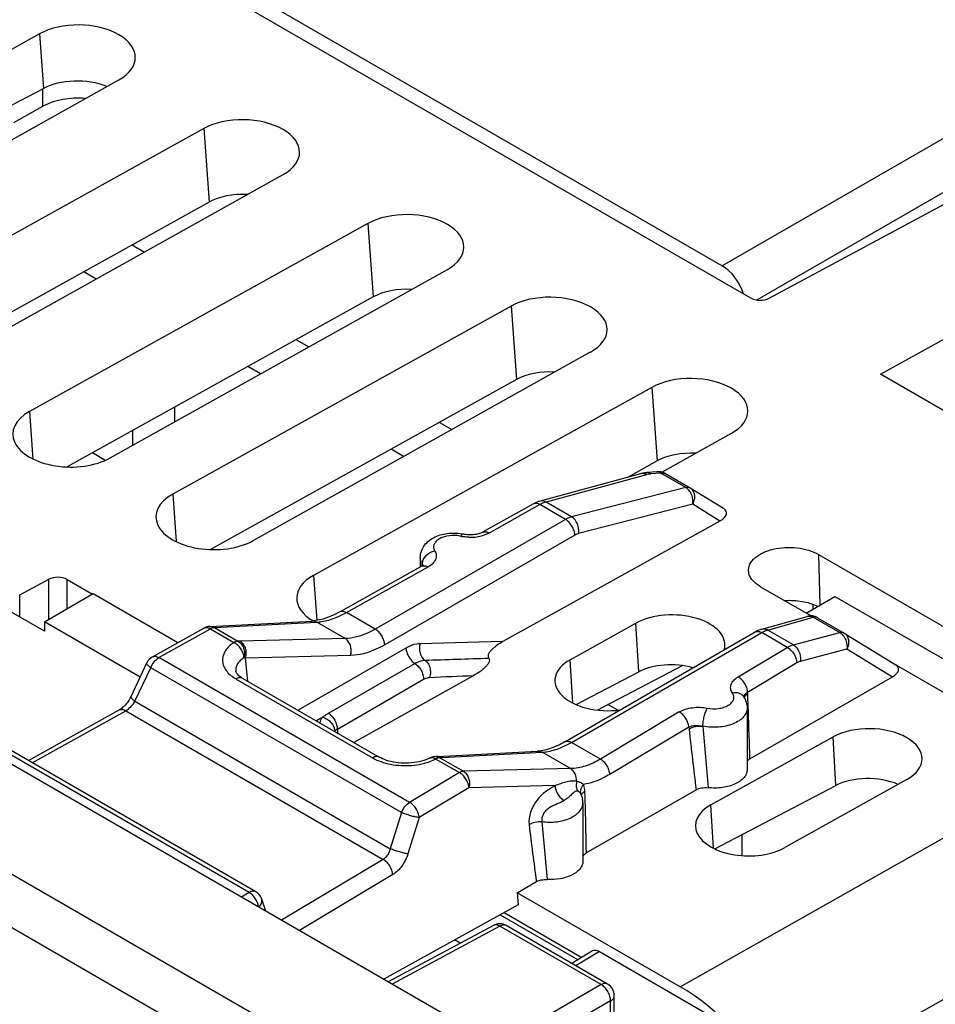
# Model space of a CAD drawing. Units: millimetres. Extents: x -38.3 to 39.8, y -38.1 to 41.4.
# Drawn here: x 2.7 to 16.5, y 6.6 to 21.4 of the extents above; entities that cross this region are included whole.
import ezdxf

# ---------------------------------------------------------------- set-up
doc = ezdxf.new("R2010")
doc.units = ezdxf.units.MM
doc.header["$LTSCALE"] = 16.335
doc.layers.get('0').update_dxf_attribs({"linetype": 'CONTINUOUS'})
for name, color, linetype in [('ASSI', 7, 'CONTINUOUS'), ('DRAFT', 7, 'CONTINUOUS'), ('IMPORT_IGES', 7, 'CONTINUOUS'), ('RACCORDO', 7, 'CONTINUOUS'), ('SUPERFICI', 7, 'CONTINUOUS')]:
    doc.layers.add(name, color=color, linetype=linetype)

msp = doc.modelspace()

# ---------------------------------------------------------------- linework, layer by layer
at = {"color": 7, "linetype": 'CONTINUOUS'}
for p, q in [((4.49, 22.545), (13.687, 17.234)), ((2.974, 21.214), (2.245, 20.808)), ((-0.911, 17.68), (4.172, 20.522)), ((2.335, 20.024), (3.034, 20.391)), ((2.588, 19.878), (3.027, 20.122)), ((5.449, 19.785), (0.35, 16.952)), ((1.564, 16.252), (6.647, 19.093)), ((13.968, 17.23), (17.089, 18.909)), ((7.924, 18.356), (2.825, 15.523)), ((4.039, 14.823), (9.122, 17.664)), ((15.648, 16.083), (18.545, 17.697)), ((10.081, 17.11), (4.982, 14.278)), ((10.277, 5.746), (-9.013, 16.884)), ((6.195, 13.577), (11.279, 16.419)), ((19.042, 14.123), (15.648, 16.083)), ((10.161, 16.003), (5.551, 13.441)), ((12.202, 15.886), (7.103, 13.053)), ((12.352, 14.608), (13.4, 15.194)), ((12.283, 14.778), (11.842, 14.533)), ((2.677, 12.758), (3.114, 12.993)), ((11.214, 8.87), (12.867, 9.822)), ((10.174, 8.271), (10.462, 8.437)), ((10.174, 8.271), (10.188, 8.089)), ((12.63, 6.854), (10.174, 8.271)), ((10.188, 8.089), (8.161, 6.968))]:
    msp.add_line(p, q, dxfattribs=at)
at = {"color": 250, "linetype": 'CONTINUOUS'}
for p, q in [((2.974, 21.214), (3.034, 20.391)), ((3.027, 20.122), (3.027, 20.391)), ((5.449, 19.785), (5.53, 18.677)), ((7.924, 18.356), (8.005, 17.248)), ((10.081, 17.11), (10.161, 16.003)), ((12.202, 15.886), (12.283, 14.778)), ((2.825, 15.523), (2.877, 14.806)), ((4.982, 14.278), (5.034, 13.561)), ((8.74, 13.195), (8.741, 13.222)), ((3.114, 12.389), (3.114, 12.993)), ((3.394, 12.551), (3.394, 12.988)), ((7.103, 13.053), (7.153, 12.371)), ((2.677, 12.426), (2.677, 12.758)), ((9.957, 12.054), (8.709, 12.023)), ((13.655, 11.002), (13.652, 11.088)), ((11.195, 9.713), (11.192, 9.798))]:
    msp.add_line(p, q, dxfattribs=at)
for centre, radius, start, end in [((-58.089, 8.361), 71.793, 2.17709, 2.31809), ((-48.579, 8.698), 62.277, 1.46332, 2.12062), ((71.631, 17.123), 59.215, 186.19161, 187.08256), ((95.289, 17.199), 82.568, 184.45909, 185.10442), ((-49.465, 7.882), 60.688, 1.57106, 1.72851), ((-40.667, 8.105), 51.887, 0.8448, 1.5915), ((58.795, 15.021), 48.78, 186.7407, 187.758), ((78.477, 15.105), 68.178, 184.84867, 185.58526)]:
    msp.add_arc(centre, radius, start, end, dxfattribs=at)
at = {"color": 7, "linetype": 'CONTINUOUS'}
for centre, major_axis, ratio, start_param, end_param in [((3.572, 20.867), (0.847, -0.013), 0.567225, 5.507741, 8.64628), ((3.571, 20.079), (0.762, -0.026), 0.552871, 1.006655, 2.371702), ((6.047, 19.438), (0.847, -0.013), 0.567225, 5.507741, 8.64628), ((8.522, 18.009), (0.847, -0.013), 0.567225, 5.507741, 8.64628), ((10.679, 16.764), (0.847, -0.013), 0.567225, 5.507741, 8.64628), ((13.829, 17.313), (0.2, -0.003), 0.567225, -2.347766, -0.794423), ((10.679, 15.703), (0.733, -0.011), 0.567225, 1.498674, 2.363094), ((12.8, 15.539), (0.847, -0.013), 0.567225, 5.507741, 8.64628), ((3.431, 15.172), (0.858, -0.013), 0.567225, 2.363094, 5.507741), ((12.8, 14.478), (0.733, -0.011), 0.567225, 1.498674, 2.363094), ((5.588, 13.927), (0.858, -0.013), 0.567225, 2.363094, 5.507741), ((3.253, 12.91), (0.2, -0.003), 0.567225, 0.793826, 2.347169), ((7.709, 12.702), (0.858, -0.013), 0.567225, 2.363094, 3.928045)]:
    msp.add_ellipse(centre, major_axis=major_axis, ratio=ratio, start_param=start_param, end_param=end_param, dxfattribs=at)
for points, knots in [([(3.668, 20.24), (3.553, 20.249), (3.381, 20.24), (3.167, 20.187), (3.07, 20.146), (3.027, 20.122)], [0, 0, 0, 0, 0.524519, 0.772421, 1, 1, 1, 1]), ([(13.637, 10.253), (13.639, 10.256), (13.651, 10.27), (13.666, 10.281), (13.678, 10.288)], [0, 0, 0, 0, 0.230267, 1, 1, 1, 1]), ([(13.637, 10.126), (13.637, 10.105), (13.628, 10.061), (13.591, 10.002), (13.532, 9.949), (13.426, 9.889), (13.261, 9.846), (13.12, 9.845), (13.048, 9.853)], [0, 0, 0, 0, 0.087855, 0.183377, 0.291718, 0.414438, 0.695606, 1, 1, 1, 1]), ([(12.867, 9.822), (12.893, 9.836), (12.953, 9.855), (13.016, 9.856), (13.048, 9.853)], [0, 0, 0, 0, 0.473546, 1, 1, 1, 1]), ([(11.162, 8.814), (11.163, 8.817), (11.167, 8.827), (11.174, 8.837), (11.18, 8.843)], [0, 0, 0, 0, 0.237954, 1, 1, 1, 1]), ([(11.18, 8.843), (11.182, 8.846), (11.193, 8.856), (11.205, 8.864), (11.214, 8.87)], [0, 0, 0, 0, 0.234443, 1, 1, 1, 1]), ([(11.162, 8.747), (11.162, 8.727), (11.154, 8.686), (11.121, 8.629), (11.069, 8.579), (10.973, 8.52), (10.821, 8.473), (10.691, 8.466), (10.623, 8.469)], [0, 0, 0, 0, 0.088955, 0.184826, 0.292589, 0.414064, 0.693022, 1, 1, 1, 1]), ([(10.462, 8.437), (10.484, 8.45), (10.538, 8.467), (10.594, 8.471), (10.623, 8.469)], [0, 0, 0, 0, 0.472543, 1, 1, 1, 1])]:
    msp.add_open_spline(points, degree=3, knots=knots, dxfattribs=at)
at = {"layer": 'ASSI', "color": 250, "linetype": 'CONTINUOUS'}
for p, q in [((23.139, 23.42), (13.262, 17.716)), ((23.493, 22.807), (13.786, 17.203)), ((9.911, 7.767), (8.288, 6.894)), ((11.438, 6.885), (9.911, 7.767)), ((11.438, 6.885), (9.871, 5.98)), ((11.579, 6.64), (10.154, 5.817)), ((11.579, 6.271), (11.579, 6.64))]:
    msp.add_line(p, q, dxfattribs=at)
at = {"layer": 'ASSI', "color": 7, "linetype": 'CONTINUOUS'}
for p, q in [((4.91, 22.539), (13.262, 17.716)), ((3.644, 20.241), (3.644, 20.227)), ((5.53, 18.677), (0.919, 16.116)), ((8.005, 17.248), (3.394, 14.687)), ((3.394, 12.988), (3.773, 12.77)), ((9.813, 7.778), (8.231, 6.927)), ((11.535, 6.893), (10.008, 7.775)), ((11.635, 6.351), (11.635, 6.72))]:
    msp.add_line(p, q, dxfattribs=at)
for centre, start, end in [((9.908, 7.602), 59.9984, 118.2825), ((11.435, 6.72), 359.9838, 59.9984)]:
    msp.add_arc(centre, 0.2, start, end, dxfattribs=at)
at = {"layer": 'ASSI', "color": 250, "linetype": 'CONTINUOUS'}
for centre, radius, start, end in [((9.845, 7.719), 0.0671, 114.2257, 118.2773), ((9.975, 7.717), 0.0672, 59.9965, 64.8243)]:
    msp.add_arc(centre, radius, start, end, dxfattribs=at)
at = {"layer": 'ASSI', "color": 7, "linetype": 'CONTINUOUS'}
for centre, major_axis, ratio, start_param, end_param in [((6.047, 18.377), (0.733, -0.011), 0.567225, 1.498321, 2.363094), ((13.262, 17.308), (-0.25, 0.433), 0.577508, -1.920977, -0.785599), ((8.522, 16.948), (0.733, -0.011), 0.567225, 1.498321, 2.363094)]:
    msp.add_ellipse(centre, major_axis=major_axis, ratio=ratio, start_param=start_param, end_param=end_param, dxfattribs=at)
at = {"layer": 'ASSI', "color": 250, "linetype": 'CONTINUOUS'}
for points, knots in [([(9.911, 7.767), (9.896, 7.776), (9.865, 7.789), (9.831, 7.786), (9.818, 7.78)], [0, 0, 0, 0, 0.547975, 1, 1, 1, 1]), ([(10.003, 7.778), (9.99, 7.784), (9.956, 7.787), (9.926, 7.775), (9.911, 7.767)], [0, 0, 0, 0, 0.452327, 1, 1, 1, 1]), ([(11.535, 6.893), (11.529, 6.897), (11.514, 6.903), (11.48, 6.904), (11.454, 6.894), (11.438, 6.885)], [0, 0, 0, 0, 0.219361, 0.453611, 1, 1, 1, 1]), ([(11.579, 6.64), (11.58, 6.663), (11.571, 6.712), (11.541, 6.781), (11.497, 6.842), (11.458, 6.874), (11.438, 6.885)], [0, 0, 0, 0, 0.237762, 0.500006, 0.762252, 1, 1, 1, 1]), ([(11.579, 6.64), (11.595, 6.65), (11.617, 6.667), (11.633, 6.697), (11.635, 6.713), (11.635, 6.72)], [0, 0, 0, 0, 0.546367, 0.780635, 1, 1, 1, 1])]:
    msp.add_open_spline(points, degree=3, knots=knots, dxfattribs=at)
at = {"layer": 'DRAFT', "color": 7, "linetype": 'CONTINUOUS'}
for p, q in [((10.971, 11.782), (11.962, 12.333)), ((11.06, 11.106), (12.005, 11.601)), ((13.091, 9.595), (14.932, 10.618)), ((16.043, 9.977), (14.207, 8.951)), ((13.151, 8.931), (14.975, 9.886))]:
    msp.add_line(p, q, dxfattribs=at)
at = {"layer": 'DRAFT', "color": 250, "linetype": 'CONTINUOUS'}
for p, q in [((12.005, 11.601), (11.962, 12.333)), ((11.009, 11.129), (10.971, 11.782)), ((14.975, 9.886), (14.932, 10.618)), ((13.129, 8.941), (13.091, 9.595))]:
    msp.add_line(p, q, dxfattribs=at)
at = {"layer": 'DRAFT', "color": 7, "linetype": 'CONTINUOUS'}
for centre, major_axis, ratio, start_param, end_param in [((12.517, 12.012), (0.785, -0.012), 0.567225, 6.127492, 8.646587), ((11.527, 11.46), (0.787, -0.012), 0.567225, 2.363401, 4.973632), ((12.516, 11.304), (0.725, -0.026), 0.551677, 1.157108, 2.373132), ((15.487, 10.297), (0.785, -0.012), 0.567225, 5.507435, 8.646587), ((15.486, 9.589), (0.725, -0.026), 0.551677, 0.964774, 2.373132), ((13.648, 9.272), (0.789, -0.012), 0.567225, 2.363401, 5.507435)]:
    msp.add_ellipse(centre, major_axis=major_axis, ratio=ratio, start_param=start_param, end_param=end_param, dxfattribs=at)
at = {"layer": 'IMPORT_IGES', "color": 7, "linetype": 'CONTINUOUS'}
for p, q in [((4.37, 18.033), (4.557, 17.925)), ((3.83, 17.518), (3.641, 17.627)), ((6.845, 16.604), (7.032, 16.496)), ((6.305, 16.089), (6.116, 16.198)), ((5.014, 15.368), (5.014, 15.587)), ((9.002, 15.358), (9.189, 15.25)), ((4.378, 15.233), (4.378, 15.012)), ((3.965, 14.786), (3.773, 14.897)), ((8.461, 14.844), (8.272, 14.953)), ((3.049, 12.351), (3.786, 12.777)), ((3.786, 12.777), (5.062, 12.04)), ((14.524, 12.485), (14.958, 12.736)), ((14.958, 12.736), (17.503, 11.266)), ((3.049, 12.351), (3.049, 12.211)), ((4.491, 11.518), (3.049, 12.351)), ((11.688, 11.022), (11.539, 11.108)), ((13.563, 8.829), (13.563, 9.147)), ((9.314, 7.509), (9.228, 7.558))]:
    msp.add_line(p, q, dxfattribs=at)
at = {"layer": 'RACCORDO', "color": 7, "linetype": 'CONTINUOUS'}
for p, q in [((3.049, 12.211), (-9.91, 19.694)), ((12.778, 14.369), (12.399, 14.588)), ((13.283, 14.058), (12.778, 14.369)), ((13.226, 13.872), (9.957, 12.054)), ((14.712, 13.367), (17.914, 11.518)), ((13.839, 12.881), (14.599, 12.442)), ((14.699, 12.414), (15.098, 12.184)), ((4.677, 11.825), (5.453, 12.258)), ((15.098, 12.184), (15.876, 11.705)), ((5.933, 11.61), (5.933, 11.61)), ((11.376, 11.023), (12.664, 11.692)), ((15.876, 11.705), (17.043, 11.031)), ((6.038, 11.501), (8.094, 10.314)), ((9.517, 11.544), (7.709, 10.536)), ((13.678, 10.288), (15.825, 11.524)), ((8.094, 10.314), (8.094, 10.314)), ((9.915, 7.938), (11.089, 7.261)), ((11.309, 7.393), (10.996, 7.205)), ((11.41, 7.383), (13.146, 6.381))]:
    msp.add_line(p, q, dxfattribs=at)
at = {"layer": 'RACCORDO', "color": 250, "linetype": 'CONTINUOUS'}
for p, q in [((8.842, 4.917), (-10.375, 16.013)), ((8.497, 4.31), (-10.716, 15.404)), ((12.334, 14.595), (12.181, 14.581)), ((12.713, 14.376), (12.334, 14.595)), ((12.713, 14.376), (10.993, 13.935)), ((12.818, 14.124), (11.097, 13.683)), ((13.226, 13.872), (12.818, 14.124)), ((14.712, 13.367), (14.734, 12.607)), ((14.632, 12.548), (14.632, 12.611)), ((5.611, 12.266), (7.152, 12.348)), ((13.947, 12.229), (14.634, 12.421)), ((14.634, 12.421), (15.033, 12.19)), ((4.774, 11.813), (5.551, 12.246)), ((5.551, 12.246), (5.905, 12.042)), ((5.611, 12.266), (5.965, 12.061)), ((12.63, 6.854), (22.247, 12.292)), ((14.333, 12.006), (15.033, 12.19)), ((14.439, 11.762), (15.14, 11.946)), ((15.14, 11.946), (15.825, 11.524)), ((8.552, 9.632), (4.774, 11.813)), ((7.33, 10.976), (8.63, 11.727)), ((4.413, 11.155), (4.652, 11.661)), ((8.43, 9.48), (4.652, 11.661)), ((5.938, 11.491), (7.994, 10.304)), ((7.463, 10.736), (8.763, 11.487)), ((7.242, 10.915), (7.147, 10.86)), ((7.463, 10.736), (7.463, 10.678)), ((14.13, 5.27), (23.747, 10.709)), ((8.947, 10.285), (9.302, 10.08)), ((9.007, 10.304), (9.362, 10.1)), ((10.977, 10.14), (9.362, 10.1)), ((9.302, 10.08), (8.552, 9.632)), ((9.445, 9.851), (8.696, 9.403)), ((10.741, 9.884), (9.445, 9.851)), ((8.43, 9.48), (8.26, 8.934)), ((8.696, 9.403), (8.526, 8.857)), ((9.975, 7.971), (11.146, 7.295)), ((11.41, 7.383), (11.056, 7.17))]:
    msp.add_line(p, q, dxfattribs=at)
at = {"layer": 'RACCORDO', "color": 7, "linetype": 'CONTINUOUS'}
for points in [[(6.038, 11.501), (6.03, 11.505), (6.012, 11.517), (5.995, 11.529), (5.98, 11.541), (5.967, 11.553), (5.957, 11.565), (5.948, 11.575), (5.942, 11.585), (5.938, 11.593), (5.935, 11.6), (5.934, 11.606), (5.933, 11.61)], [(8.857, 10.3), (8.829, 10.287), (8.798, 10.275), (8.766, 10.263), (8.731, 10.253), (8.695, 10.244), (8.658, 10.237), (8.62, 10.231), (8.581, 10.227), (8.541, 10.224), (8.502, 10.222), (8.462, 10.223), (8.423, 10.224), (8.384, 10.228), (8.345, 10.232), (8.308, 10.239), (8.272, 10.246), (8.237, 10.255), (8.204, 10.265), (8.173, 10.276), (8.143, 10.289), (8.116, 10.301), (8.094, 10.314)]]:
    msp.add_lwpolyline(points, dxfattribs=at)
for centre, start, end in [((12.297, 14.416), 59.9932, 95.2901), ((12.677, 14.197), 58.3591, 59.9985), ((14.597, 12.242), 59.9812, 105.6442), ((5.551, 12.083), 93.0708, 119.1421), ((14.996, 12.012), 58.3875, 59.9985), ((4.774, 11.65), 119.137, 154.7585), ((8.947, 10.122), 90.819, 116.7549)]:
    msp.add_arc(centre, 0.2, start, end, dxfattribs=at)
at = {"layer": 'RACCORDO', "color": 250, "linetype": 'CONTINUOUS'}
for centre, radius, start, end in [((12.632, 14.238), 0.16, 53.468, 59.4512), ((5.462, 12.099), 0.172, 59.0613, 64.2408), ((5.642, 12.089), 0.182, 117.5467, 120.0158), ((6.019, 11.225), 0.837, 91.3725, 93.7026), ((5.878, 10.818), 1.009, 78.4359, 79.8718), ((6.249, 12.031), 0.623, 236.2043, 240.0285), ((7.523, 10.622), 0.129, 134.7056, 140.887), ((7.543, 10.596), 0.161, 119.9715, 124.2467), ((8.603, 10.969), 0.765, 293.3592, 296.7211), ((8.856, 10.147), 0.166, 56.4519, 61.7453), ((9.038, 10.128), 0.181, 117.5453, 120.0155), ((8.941, 10.193), 0.13, 59.0402, 65.9017), ((8.994, 11.225), 0.921, 270.8154, 271.5447), ((8.996, 11.158), 0.853, 271.539, 272.6973), ((8.998, 11.104), 0.799, 272.7054, 273.1112)]:
    msp.add_arc(centre, radius, start, end, dxfattribs=at)
at = {"layer": 'RACCORDO', "color": 7, "linetype": 'CONTINUOUS'}
for centre, major_axis, ratio, start_param, end_param in [((13.078, 13.95), (0.248, 0.057), 0.496713, -1.04516, 0.489273), ((15.669, 11.598), (0.249, 0.056), 0.491523, -1.008504, 0.489139), ((11.41, 7.22), (-0.1, 0.173), 0.578418, -0.787234, 0.009558), ((12.629, 4.404), (-1.5, 2.598), 0.577405, 4.71253, 5.497802)]:
    msp.add_ellipse(centre, major_axis=major_axis, ratio=ratio, start_param=start_param, end_param=end_param, dxfattribs=at)
at = {"layer": 'RACCORDO', "color": 250, "linetype": 'CONTINUOUS'}
for points, knots in [([(12.334, 14.595), (12.325, 14.602), (12.308, 14.613), (12.288, 14.616), (12.279, 14.615)], [0, 0, 0, 0, 0.53077, 1, 1, 1, 1]), ([(12.334, 14.595), (12.345, 14.598), (12.367, 14.601), (12.388, 14.594), (12.397, 14.589)], [0, 0, 0, 0, 0.527887, 1, 1, 1, 1]), ([(12.713, 14.376), (12.724, 14.379), (12.746, 14.382), (12.768, 14.375), (12.777, 14.37)], [0, 0, 0, 0, 0.527884, 1, 1, 1, 1]), ([(12.795, 14.279), (12.791, 14.288), (12.774, 14.321), (12.749, 14.35), (12.727, 14.367)], [0, 0, 0, 0, 0.264988, 1, 1, 1, 1]), ([(12.844, 14.275), (12.84, 14.294), (12.825, 14.33), (12.797, 14.357), (12.782, 14.367)], [0, 0, 0, 0, 0.514614, 1, 1, 1, 1]), ([(12.818, 14.124), (12.82, 14.137), (12.824, 14.189), (12.812, 14.243), (12.795, 14.279)], [0, 0, 0, 0, 0.242842, 1, 1, 1, 1]), ([(12.818, 14.124), (12.831, 14.147), (12.849, 14.197), (12.849, 14.25), (12.844, 14.275)], [0, 0, 0, 0, 0.516233, 1, 1, 1, 1]), ([(14.543, 12.435), (14.557, 12.439), (14.59, 12.44), (14.62, 12.429), (14.634, 12.421)], [0, 0, 0, 0, 0.480637, 1, 1, 1, 1]), ([(14.697, 12.415), (14.688, 12.42), (14.667, 12.427), (14.645, 12.424), (14.634, 12.421)], [0, 0, 0, 0, 0.472109, 1, 1, 1, 1]), ([(5.453, 12.258), (5.465, 12.264), (5.495, 12.27), (5.523, 12.261), (5.537, 12.254)], [0, 0, 0, 0, 0.456498, 1, 1, 1, 1]), ([(5.54, 12.283), (5.546, 12.283), (5.571, 12.283), (5.595, 12.275), (5.611, 12.266)], [0, 0, 0, 0, 0.246263, 1, 1, 1, 1]), ([(5.611, 12.266), (5.606, 12.265), (5.588, 12.263), (5.57, 12.257), (5.558, 12.25)], [0, 0, 0, 0, 0.230341, 1, 1, 1, 1]), ([(15.096, 12.185), (15.087, 12.19), (15.066, 12.196), (15.044, 12.193), (15.033, 12.19)], [0, 0, 0, 0, 0.472116, 1, 1, 1, 1]), ([(15.033, 12.19), (15.038, 12.188), (15.057, 12.175), (15.073, 12.159), (15.084, 12.145)], [0, 0, 0, 0, 0.237734, 1, 1, 1, 1]), ([(15.101, 12.182), (15.118, 12.172), (15.147, 12.142), (15.168, 12.081), (15.166, 12.012), (15.151, 11.967), (15.14, 11.946)], [0, 0, 0, 0, 0.223306, 0.462346, 0.723036, 1, 1, 1, 1]), ([(5.905, 12.042), (5.879, 12.024), (5.832, 11.988), (5.776, 11.923), (5.741, 11.852), (5.729, 11.778), (5.74, 11.703), (5.775, 11.632), (5.83, 11.567), (5.877, 11.53), (5.902, 11.513)], [0, 0, 0, 0, 0.143013, 0.272163, 0.38977, 0.500685, 0.61147, 0.728745, 0.857399, 1, 1, 1, 1]), ([(5.965, 12.061), (5.96, 12.061), (5.939, 12.058), (5.919, 12.05), (5.905, 12.042)], [0, 0, 0, 0, 0.228056, 1, 1, 1, 1]), ([(6.056, 11.812), (6.055, 11.834), (6.044, 11.881), (6.011, 11.946), (5.965, 12.003), (5.926, 12.031), (5.905, 12.042)], [0, 0, 0, 0, 0.238333, 0.499056, 0.760292, 1, 1, 1, 1]), ([(5.965, 12.061), (5.984, 12.05), (6.019, 12.02), (6.052, 11.957), (6.067, 11.885), (6.062, 11.835), (6.056, 11.812)], [0, 0, 0, 0, 0.229367, 0.4784, 0.739521, 1, 1, 1, 1]), ([(8.709, 12.023), (8.702, 12.001), (8.696, 11.952), (8.708, 11.862), (8.746, 11.799), (8.781, 11.774)], [0, 0, 0, 0, 0.262877, 0.52691, 1, 1, 1, 1]), ([(15.084, 12.145), (15.087, 12.142), (15.098, 12.126), (15.108, 12.11), (15.114, 12.097)], [0, 0, 0, 0, 0.244312, 1, 1, 1, 1]), ([(15.114, 12.097), (15.12, 12.085), (15.139, 12.037), (15.145, 11.984), (15.14, 11.946)], [0, 0, 0, 0, 0.253556, 1, 1, 1, 1]), ([(8.497, 11.958), (8.498, 11.936), (8.507, 11.89), (8.536, 11.826), (8.577, 11.769), (8.612, 11.738), (8.63, 11.727)], [0, 0, 0, 0, 0.23864, 0.499562, 0.760719, 1, 1, 1, 1]), ([(4.652, 11.661), (4.642, 11.668), (4.625, 11.681), (4.605, 11.702), (4.593, 11.719), (4.591, 11.731), (4.593, 11.735)], [0, 0, 0, 0, 0.367286, 0.657659, 0.863212, 1, 1, 1, 1]), ([(4.652, 11.661), (4.664, 11.693), (4.698, 11.751), (4.747, 11.798), (4.774, 11.813)], [0, 0, 0, 0, 0.522765, 1, 1, 1, 1]), ([(4.677, 11.825), (4.683, 11.828), (4.698, 11.834), (4.733, 11.834), (4.758, 11.823), (4.774, 11.813)], [0, 0, 0, 0, 0.217567, 0.450964, 1, 1, 1, 1]), ([(6.056, 11.812), (6.036, 11.799), (6, 11.772), (5.958, 11.722), (5.934, 11.667), (5.931, 11.628), (5.933, 11.61)], [0, 0, 0, 0, 0.28635, 0.542876, 0.776432, 1, 1, 1, 1]), ([(8.63, 11.727), (8.643, 11.734), (8.69, 11.758), (8.742, 11.773), (8.781, 11.774)], [0, 0, 0, 0, 0.272958, 1, 1, 1, 1]), ([(8.63, 11.727), (8.649, 11.714), (8.685, 11.682), (8.727, 11.622), (8.755, 11.556), (8.763, 11.509), (8.763, 11.487)], [0, 0, 0, 0, 0.24083, 0.503646, 0.76449, 1, 1, 1, 1]), ([(8.781, 11.774), (8.799, 11.762), (8.831, 11.728), (8.86, 11.662), (8.869, 11.589), (8.861, 11.539), (8.853, 11.516)], [0, 0, 0, 0, 0.229155, 0.47949, 0.741271, 1, 1, 1, 1]), ([(6.038, 11.501), (6.024, 11.509), (5.987, 11.514), (5.954, 11.5), (5.938, 11.491)], [0, 0, 0, 0, 0.449233, 1, 1, 1, 1]), ([(8.763, 11.487), (8.771, 11.491), (8.799, 11.506), (8.83, 11.515), (8.853, 11.516)], [0, 0, 0, 0, 0.274296, 1, 1, 1, 1]), ([(7.204, 10.827), (7.205, 10.842), (7.214, 10.874), (7.231, 10.902), (7.242, 10.915)], [0, 0, 0, 0, 0.480028, 1, 1, 1, 1]), ([(7.242, 10.915), (7.248, 10.92), (7.276, 10.943), (7.306, 10.962), (7.33, 10.976)], [0, 0, 0, 0, 0.240957, 1, 1, 1, 1]), ([(7.242, 10.915), (7.266, 10.908), (7.314, 10.886), (7.388, 10.822), (7.423, 10.749), (7.423, 10.703)], [0, 0, 0, 0, 0.258321, 0.523369, 1, 1, 1, 1]), ([(7.33, 10.976), (7.349, 10.963), (7.384, 10.931), (7.426, 10.871), (7.454, 10.805), (7.463, 10.758), (7.463, 10.736)], [0, 0, 0, 0, 0.24083, 0.503646, 0.76449, 1, 1, 1, 1]), ([(7.432, 10.713), (7.434, 10.714), (7.44, 10.72), (7.447, 10.726), (7.452, 10.729)], [0, 0, 0, 0, 0.241571, 1, 1, 1, 1]), ([(8.094, 10.314), (8.08, 10.322), (8.043, 10.327), (8.01, 10.313), (7.994, 10.304)], [0, 0, 0, 0, 0.449206, 1, 1, 1, 1]), ([(7.994, 10.304), (8.005, 10.297), (8.056, 10.27), (8.111, 10.248), (8.152, 10.235)], [0, 0, 0, 0, 0.238491, 1, 1, 1, 1]), ([(8.775, 10.221), (8.786, 10.224), (8.831, 10.237), (8.875, 10.252), (8.907, 10.266)], [0, 0, 0, 0, 0.257108, 1, 1, 1, 1]), ([(8.857, 10.3), (8.868, 10.306), (8.896, 10.31), (8.922, 10.3), (8.934, 10.293)], [0, 0, 0, 0, 0.453266, 1, 1, 1, 1]), ([(8.945, 10.322), (8.957, 10.322), (8.974, 10.319), (8.99, 10.313), (8.993, 10.312)], [0, 0, 0, 0, 0.744727, 1, 1, 1, 1]), ([(9.007, 10.304), (9.003, 10.304), (8.985, 10.302), (8.967, 10.296), (8.954, 10.289)], [0, 0, 0, 0, 0.230337, 1, 1, 1, 1]), ([(8.152, 10.235), (8.252, 10.204), (8.462, 10.172), (8.673, 10.195), (8.775, 10.221)], [0, 0, 0, 0, 0.496999, 1, 1, 1, 1]), ([(9.362, 10.1), (9.357, 10.099), (9.336, 10.097), (9.316, 10.089), (9.302, 10.08)], [0, 0, 0, 0, 0.228062, 1, 1, 1, 1]), ([(9.362, 10.1), (9.38, 10.089), (9.413, 10.058), (9.444, 9.996), (9.456, 9.925), (9.451, 9.875), (9.445, 9.851)], [0, 0, 0, 0, 0.224886, 0.472944, 0.736073, 1, 1, 1, 1]), ([(9.445, 9.851), (9.444, 9.874), (9.433, 9.92), (9.402, 9.985), (9.358, 10.041), (9.321, 10.07), (9.302, 10.08)], [0, 0, 0, 0, 0.241817, 0.504071, 0.764129, 1, 1, 1, 1]), ([(8.43, 9.48), (8.442, 9.512), (8.476, 9.57), (8.525, 9.616), (8.552, 9.632)], [0, 0, 0, 0, 0.522765, 1, 1, 1, 1]), ([(8.696, 9.403), (8.694, 9.425), (8.683, 9.472), (8.652, 9.536), (8.608, 9.592), (8.571, 9.621), (8.552, 9.632)], [0, 0, 0, 0, 0.241814, 0.504068, 0.764125, 1, 1, 1, 1]), ([(8.696, 9.403), (8.676, 9.405), (8.633, 9.413), (8.565, 9.43), (8.496, 9.453), (8.451, 9.47), (8.43, 9.48)], [0, 0, 0, 0, 0.212443, 0.475086, 0.750702, 1, 1, 1, 1])]:
    msp.add_open_spline(points, degree=3, knots=knots, dxfattribs=at)
at = {"layer": 'RACCORDO', "color": 7, "linetype": 'CONTINUOUS'}
for points, knots in [([(13.659, 13.118), (13.657, 13.135), (13.66, 13.171), (13.685, 13.243), (13.754, 13.327), (13.878, 13.402), (14.033, 13.454), (14.208, 13.477), (14.389, 13.472), (14.56, 13.437), (14.666, 13.393), (14.712, 13.367)], [0, 0, 0, 0, 0.042369, 0.0861, 0.183328, 0.299156, 0.432569, 0.577739, 0.72643, 0.869799, 1, 1, 1, 1]), ([(13.839, 12.881), (13.813, 12.896), (13.766, 12.928), (13.709, 12.986), (13.671, 13.049), (13.66, 13.095), (13.659, 13.118)], [0, 0, 0, 0, 0.290033, 0.550302, 0.783918, 1, 1, 1, 1]), ([(14.695, 12.584), (14.623, 12.619), (14.461, 12.667), (14.293, 12.675), (14.207, 12.669)], [0, 0, 0, 0, 0.481926, 1, 1, 1, 1]), ([(9.957, 12.054), (9.928, 12.037), (9.886, 12.012), (9.834, 11.973), (9.799, 11.943), (9.769, 11.912), (9.748, 11.884), (9.737, 11.86), (9.733, 11.842), (9.734, 11.823), (9.739, 11.811), (9.743, 11.806)], [0, 0, 0, 0, 0.283942, 0.419097, 0.548831, 0.672072, 0.787253, 0.841452, 0.893487, 0.944806, 1, 1, 1, 1]), ([(9.743, 11.806), (9.748, 11.801), (9.754, 11.788), (9.754, 11.768), (9.749, 11.749), (9.737, 11.724), (9.716, 11.694), (9.684, 11.661), (9.647, 11.629), (9.593, 11.588), (9.548, 11.561), (9.517, 11.544)], [0, 0, 0, 0, 0.055144, 0.10655, 0.158715, 0.213048, 0.328363, 0.451569, 0.581177, 0.71618, 1, 1, 1, 1])]:
    msp.add_open_spline(points, degree=3, knots=knots, dxfattribs=at)
at = {"layer": 'RACCORDO', "color": 250, "linetype": 'CONTINUOUS'}
for points in [[(8.781, 11.774), (9.102, 11.784), (9.423, 11.795), (9.743, 11.806)], [(8.853, 11.516), (9.075, 11.525), (9.296, 11.534), (9.517, 11.544)]]:
    msp.add_open_spline(points, degree=3, dxfattribs=at)
at = {"layer": 'SUPERFICI', "color": 7, "linetype": 'CONTINUOUS'}
for p, q in [((12.03, 14.584), (10.518, 14.171)), ((12.279, 14.615), (12.126, 14.601)), ((10.418, 14.13), (9.651, 13.702)), ((8.713, 13.318), (8.713, 13.185)), ((7.502, 12.504), (8.733, 13.191)), ((8.739, 13.194), (8.733, 13.191)), ((8.733, 13.191), (8.733, 13.191)), ((5.54, 12.283), (7.082, 12.365)), ((13.857, 12.242), (14.543, 12.435)), ((10.89, 10.545), (13.756, 12.2)), ((13.756, 12.2), (13.756, 12.2)), ((4.355, 11.229), (4.593, 11.735)), ((13.582, 11.227), (13.582, 11.227)), ((2.809, 10.261), (4.177, 11.024)), ((13.637, 11.052), (13.637, 10.126)), ((6.233, 8.284), (2.382, 10.508)), ((8.971, 10.323), (10.477, 10.405)), ((11.131, 9.757), (11.131, 9.757)), ((11.131, 9.757), (11.131, 9.757)), ((11.162, 9.623), (11.162, 8.747)), ((6.383, 7.994), (6.323, 8.175))]:
    msp.add_line(p, q, dxfattribs=at)
at = {"layer": 'SUPERFICI', "color": 250, "linetype": 'CONTINUOUS'}
for p, q in [((12.12, 14.57), (10.607, 14.157)), ((10.515, 14.119), (9.748, 13.691)), ((10.901, 13.896), (10.515, 14.119)), ((10.993, 13.935), (10.607, 14.157)), ((10.901, 13.896), (8.035, 12.241)), ((11.042, 13.66), (8.176, 12.005)), ((7.599, 12.493), (8.83, 13.179)), ((8.035, 12.241), (7.599, 12.493)), ((7.581, 12.101), (7.152, 12.348)), ((10.99, 10.535), (13.856, 12.19)), ((14.241, 11.967), (13.856, 12.19)), ((14.333, 12.006), (13.947, 12.229)), ((7.581, 12.101), (5.999, 12.062)), ((8.497, 11.958), (6.872, 11.019)), ((13.501, 11.524), (14.241, 11.967)), ((7.662, 11.845), (6.081, 11.807)), ((6.112, 11.458), (6.081, 11.807)), ((13.644, 11.295), (14.385, 11.738)), ((13.645, 11.265), (13.644, 11.295)), ((4.413, 11.155), (8.26, 8.934)), ((2.867, 10.228), (4.274, 11.012)), ((4.274, 11.012), (8.154, 8.772)), ((12.615, 10.994), (11.426, 10.283)), ((12.758, 10.765), (11.569, 10.054)), ((12.758, 10.765), (12.761, 10.736)), ((11.426, 10.283), (10.99, 10.535)), ((6.133, 8.274), (2.282, 10.498)), ((9.042, 10.306), (10.548, 10.387)), ((10.977, 10.14), (10.548, 10.387)), ((8.154, 8.772), (6.623, 7.856)), ((8.298, 8.543), (6.891, 7.701)), ((6.133, 8.274), (6.018, 8.205))]:
    msp.add_line(p, q, dxfattribs=at)
at = {"layer": 'SUPERFICI', "color": 7, "linetype": 'CONTINUOUS'}
for points in [[(12.126, 14.601), (12.115, 14.6), (12.09, 14.597), (12.065, 14.592), (12.04, 14.587), (12.03, 14.584)], [(10.518, 14.171), (10.494, 14.164), (10.467, 14.154), (10.44, 14.142), (10.418, 14.13)], [(9.651, 13.702), (9.645, 13.699), (9.634, 13.694), (9.621, 13.688), (9.606, 13.683), (9.589, 13.678), (9.571, 13.674), (9.552, 13.67), (9.532, 13.667), (9.511, 13.664), (9.489, 13.663), (9.466, 13.663), (9.444, 13.663), (9.422, 13.665), (9.401, 13.667), (9.381, 13.671), (9.366, 13.674)], [(8.757, 13.206), (8.758, 13.207), (8.759, 13.21), (8.759, 13.21), (8.759, 13.209), (8.756, 13.207), (8.752, 13.203), (8.746, 13.199), (8.739, 13.194)], [(7.502, 12.504), (7.49, 12.497), (7.427, 12.465), (7.365, 12.437), (7.306, 12.414), (7.248, 12.395), (7.193, 12.381), (7.14, 12.371), (7.09, 12.366), (7.082, 12.365)], [(13.857, 12.242), (13.828, 12.233), (13.8, 12.222), (13.772, 12.208), (13.756, 12.2)], [(4.355, 11.229), (4.352, 11.223), (4.343, 11.205), (4.332, 11.187), (4.321, 11.169), (4.309, 11.151), (4.296, 11.134), (4.283, 11.117), (4.269, 11.101), (4.255, 11.086), (4.241, 11.072), (4.227, 11.06), (4.214, 11.048), (4.2, 11.038), (4.188, 11.03), (4.177, 11.024)], [(10.89, 10.545), (10.879, 10.538), (10.818, 10.506), (10.758, 10.477), (10.699, 10.454), (10.643, 10.435), (10.588, 10.421), (10.535, 10.411), (10.485, 10.405), (10.477, 10.405)], [(8.971, 10.323), (8.964, 10.322), (8.955, 10.322), (8.946, 10.322), (8.945, 10.322)]]:
    msp.add_lwpolyline(points, dxfattribs=at)
at = {"layer": 'SUPERFICI', "color": 250, "linetype": 'CONTINUOUS'}
for centre, radius, start, end in [((12.057, 14.486), 0.102, 95.266, 105.2344), ((12.194, 14.299), 0.281, 104.1792, 105.2661), ((10.449, 14.074), 0.0641, 115.6007, 119.1588), ((10.757, 13.692), 0.49, 118.3228, 119.4863), ((9.459, 14.248), 0.621, 257.2456, 259.507), ((9.47, 14.309), 0.683, 267.993, 278.697), ((8.922, 13.332), 0.212, 205.0208, 211.4548), ((8.887, 13.221), 0.146, 173.1613, 179.9408), ((8.901, 13.22), 0.16, 166.8164, 173.1678), ((13.789, 12.142), 0.0663, 117.4003, 120.0183), ((14.031, 11.923), 0.317, 105.3919, 106.9667), ((8.978, 10.202), 0.121, 87.0911, 93.1319), ((11.042, 9.714), 0.0987, 25.9696, 34.2344)]:
    msp.add_arc(centre, radius, start, end, dxfattribs=at)
at = {"layer": 'SUPERFICI', "color": 7, "linetype": 'CONTINUOUS'}
for centre, radius, start, end in [((10.86, 9.623), 0.302, 0.0291, 11.8523), ((6.133, 8.111), 0.2, 18.5004, 59.9984)]:
    msp.add_arc(centre, radius, start, end, dxfattribs=at)
at = {"layer": 'SUPERFICI', "color": 250, "linetype": 'CONTINUOUS'}
for points, knots in [([(12.084, 14.585), (12.081, 14.585), (12.069, 14.588), (12.057, 14.588), (12.048, 14.587)], [0, 0, 0, 0, 0.256065, 1, 1, 1, 1]), ([(12.12, 14.57), (12.117, 14.572), (12.105, 14.578), (12.093, 14.582), (12.084, 14.585)], [0, 0, 0, 0, 0.257375, 1, 1, 1, 1]), ([(12.181, 14.581), (12.176, 14.58), (12.157, 14.578), (12.138, 14.575), (12.125, 14.572)], [0, 0, 0, 0, 0.264569, 1, 1, 1, 1]), ([(12.181, 14.581), (12.173, 14.588), (12.156, 14.599), (12.135, 14.602), (12.126, 14.601)], [0, 0, 0, 0, 0.530392, 1, 1, 1, 1]), ([(10.481, 14.134), (10.471, 14.137), (10.451, 14.14), (10.43, 14.136), (10.421, 14.132)], [0, 0, 0, 0, 0.529522, 1, 1, 1, 1]), ([(10.515, 14.119), (10.513, 14.12), (10.502, 14.126), (10.49, 14.131), (10.481, 14.134)], [0, 0, 0, 0, 0.262591, 1, 1, 1, 1]), ([(10.607, 14.157), (10.593, 14.165), (10.564, 14.177), (10.532, 14.175), (10.518, 14.171)], [0, 0, 0, 0, 0.519327, 1, 1, 1, 1]), ([(10.607, 14.157), (10.6, 14.155), (10.572, 14.147), (10.544, 14.134), (10.524, 14.123)], [0, 0, 0, 0, 0.237076, 1, 1, 1, 1]), ([(10.993, 13.935), (10.985, 13.933), (10.953, 13.923), (10.923, 13.909), (10.901, 13.896)], [0, 0, 0, 0, 0.237355, 1, 1, 1, 1]), ([(11.042, 13.66), (11.041, 13.683), (11.031, 13.73), (11, 13.796), (10.957, 13.854), (10.92, 13.885), (10.901, 13.896)], [0, 0, 0, 0, 0.24039, 0.503202, 0.764281, 1, 1, 1, 1]), ([(11.097, 13.683), (11.101, 13.707), (11.101, 13.757), (11.077, 13.849), (11.032, 13.912), (10.993, 13.935)], [0, 0, 0, 0, 0.25623, 0.521332, 1, 1, 1, 1]), ([(9.267, 13.651), (9.216, 13.657), (9.138, 13.653), (9.044, 13.627), (8.986, 13.597), (8.941, 13.559), (8.915, 13.515), (8.91, 13.466), (8.921, 13.437), (8.93, 13.423)], [0, 0, 0, 0, 0.314878, 0.462643, 0.595907, 0.711886, 0.812168, 0.904304, 1, 1, 1, 1]), ([(9.322, 13.642), (9.318, 13.643), (9.299, 13.647), (9.281, 13.65), (9.267, 13.651)], [0, 0, 0, 0, 0.246077, 1, 1, 1, 1]), ([(9.366, 13.674), (9.359, 13.675), (9.346, 13.67), (9.333, 13.657), (9.326, 13.647), (9.322, 13.642)], [0, 0, 0, 0, 0.383766, 0.659895, 1, 1, 1, 1]), ([(9.748, 13.691), (9.736, 13.684), (9.68, 13.657), (9.62, 13.641), (9.573, 13.634)], [0, 0, 0, 0, 0.233274, 1, 1, 1, 1]), ([(9.651, 13.702), (9.657, 13.706), (9.672, 13.711), (9.707, 13.711), (9.732, 13.7), (9.748, 13.691)], [0, 0, 0, 0, 0.217568, 0.450964, 1, 1, 1, 1]), ([(11.097, 13.683), (11.093, 13.682), (11.073, 13.676), (11.055, 13.667), (11.042, 13.66)], [0, 0, 0, 0, 0.237788, 1, 1, 1, 1]), ([(9.446, 13.626), (9.438, 13.627), (9.404, 13.628), (9.371, 13.633), (9.346, 13.637)], [0, 0, 0, 0, 0.252607, 1, 1, 1, 1]), ([(8.745, 13.256), (8.755, 13.297), (8.806, 13.373), (8.886, 13.414), (8.93, 13.423)], [0, 0, 0, 0, 0.48417, 1, 1, 1, 1]), ([(8.93, 13.423), (8.942, 13.404), (8.958, 13.36), (8.946, 13.288), (8.9, 13.225), (8.856, 13.193), (8.83, 13.179)], [0, 0, 0, 0, 0.230925, 0.455185, 0.705543, 1, 1, 1, 1]), ([(8.73, 13.243), (8.727, 13.249), (8.717, 13.272), (8.713, 13.298), (8.713, 13.318)], [0, 0, 0, 0, 0.257789, 1, 1, 1, 1]), ([(8.741, 13.222), (8.742, 13.22), (8.746, 13.214), (8.749, 13.207), (8.751, 13.202)], [0, 0, 0, 0, 0.261412, 1, 1, 1, 1]), ([(8.733, 13.191), (8.739, 13.194), (8.754, 13.199), (8.789, 13.199), (8.814, 13.189), (8.83, 13.179)], [0, 0, 0, 0, 0.217566, 0.450973, 1, 1, 1, 1]), ([(7.44, 12.417), (7.454, 12.422), (7.508, 12.445), (7.56, 12.471), (7.599, 12.493)], [0, 0, 0, 0, 0.242052, 1, 1, 1, 1]), ([(7.502, 12.504), (7.515, 12.512), (7.551, 12.516), (7.583, 12.502), (7.599, 12.493)], [0, 0, 0, 0, 0.447872, 1, 1, 1, 1]), ([(7.082, 12.365), (7.088, 12.366), (7.112, 12.365), (7.136, 12.357), (7.152, 12.348)], [0, 0, 0, 0, 0.246213, 1, 1, 1, 1]), ([(7.152, 12.348), (7.175, 12.35), (7.274, 12.36), (7.37, 12.389), (7.44, 12.417)], [0, 0, 0, 0, 0.232369, 1, 1, 1, 1]), ([(8.035, 12.241), (7.997, 12.22), (7.856, 12.147), (7.697, 12.103), (7.581, 12.101)], [0, 0, 0, 0, 0.272133, 1, 1, 1, 1]), ([(8.176, 12.005), (8.175, 12.028), (8.165, 12.075), (8.135, 12.142), (8.091, 12.2), (8.054, 12.23), (8.035, 12.241)], [0, 0, 0, 0, 0.24039, 0.503202, 0.764281, 1, 1, 1, 1]), ([(13.759, 12.201), (13.77, 12.207), (13.798, 12.212), (13.825, 12.204), (13.838, 12.199)], [0, 0, 0, 0, 0.460406, 1, 1, 1, 1]), ([(13.856, 12.19), (13.86, 12.192), (13.874, 12.2), (13.889, 12.207), (13.9, 12.212)], [0, 0, 0, 0, 0.256378, 1, 1, 1, 1]), ([(13.857, 12.242), (13.871, 12.247), (13.903, 12.248), (13.933, 12.237), (13.947, 12.229)], [0, 0, 0, 0, 0.480919, 1, 1, 1, 1]), ([(13.9, 12.212), (13.903, 12.213), (13.916, 12.219), (13.929, 12.223), (13.939, 12.226)], [0, 0, 0, 0, 0.256384, 1, 1, 1, 1]), ([(6.081, 11.807), (6.088, 11.831), (6.094, 11.881), (6.082, 11.955), (6.051, 12.019), (6.018, 12.051), (5.999, 12.062)], [0, 0, 0, 0, 0.263002, 0.52648, 0.775119, 1, 1, 1, 1]), ([(7.662, 11.845), (7.669, 11.869), (7.675, 11.92), (7.664, 11.994), (7.633, 12.058), (7.599, 12.09), (7.581, 12.101)], [0, 0, 0, 0, 0.263002, 0.52648, 0.775119, 1, 1, 1, 1]), ([(8.709, 12.023), (8.692, 12.023), (8.618, 12.015), (8.547, 11.986), (8.497, 11.958)], [0, 0, 0, 0, 0.230443, 1, 1, 1, 1]), ([(8.176, 12.005), (8.134, 11.981), (7.973, 11.898), (7.793, 11.848), (7.662, 11.845)], [0, 0, 0, 0, 0.272395, 1, 1, 1, 1]), ([(14.241, 11.967), (14.249, 11.972), (14.278, 11.988), (14.309, 12), (14.333, 12.006)], [0, 0, 0, 0, 0.263145, 1, 1, 1, 1]), ([(14.241, 11.967), (14.261, 11.956), (14.297, 11.927), (14.341, 11.871), (14.372, 11.807), (14.383, 11.761), (14.385, 11.738)], [0, 0, 0, 0, 0.235846, 0.495927, 0.758205, 1, 1, 1, 1]), ([(14.333, 12.006), (14.371, 11.984), (14.416, 11.924), (14.441, 11.835), (14.442, 11.785), (14.439, 11.762)], [0, 0, 0, 0, 0.478183, 0.742785, 1, 1, 1, 1]), ([(14.385, 11.738), (14.389, 11.741), (14.407, 11.75), (14.425, 11.758), (14.439, 11.762)], [0, 0, 0, 0, 0.262695, 1, 1, 1, 1]), ([(13.416, 11.278), (13.403, 11.297), (13.384, 11.34), (13.391, 11.413), (13.434, 11.477), (13.476, 11.51), (13.501, 11.524)], [0, 0, 0, 0, 0.235975, 0.461006, 0.708847, 1, 1, 1, 1]), ([(13.644, 11.295), (13.642, 11.318), (13.632, 11.364), (13.6, 11.428), (13.557, 11.484), (13.52, 11.513), (13.501, 11.524)], [0, 0, 0, 0, 0.241821, 0.504073, 0.764128, 1, 1, 1, 1]), ([(13.037, 11.052), (13.092, 11.04), (13.178, 11.038), (13.284, 11.061), (13.351, 11.09), (13.403, 11.13), (13.435, 11.178), (13.44, 11.232), (13.426, 11.264), (13.416, 11.278)], [0, 0, 0, 0, 0.310413, 0.460191, 0.596049, 0.713676, 0.813853, 0.90474, 1, 1, 1, 1]), ([(13.582, 11.227), (13.574, 11.239), (13.553, 11.26), (13.498, 11.286), (13.448, 11.285), (13.416, 11.278)], [0, 0, 0, 0, 0.228767, 0.468855, 1, 1, 1, 1]), ([(13.595, 11.24), (13.596, 11.243), (13.603, 11.257), (13.612, 11.269), (13.621, 11.277)], [0, 0, 0, 0, 0.239256, 1, 1, 1, 1]), ([(13.621, 11.277), (13.622, 11.278), (13.63, 11.285), (13.638, 11.291), (13.644, 11.295)], [0, 0, 0, 0, 0.24242, 1, 1, 1, 1]), ([(4.274, 11.012), (4.303, 11.027), (4.355, 11.071), (4.396, 11.125), (4.413, 11.155)], [0, 0, 0, 0, 0.483395, 1, 1, 1, 1]), ([(4.355, 11.229), (4.353, 11.225), (4.354, 11.213), (4.366, 11.195), (4.386, 11.175), (4.403, 11.162), (4.413, 11.155)], [0, 0, 0, 0, 0.136788, 0.342341, 0.632714, 1, 1, 1, 1]), ([(13.592, 11.211), (13.593, 11.214), (13.598, 11.226), (13.607, 11.237), (13.615, 11.244)], [0, 0, 0, 0, 0.228947, 1, 1, 1, 1]), ([(4.177, 11.024), (4.19, 11.031), (4.226, 11.036), (4.258, 11.022), (4.274, 11.012)], [0, 0, 0, 0, 0.447874, 1, 1, 1, 1]), ([(12.615, 10.994), (12.643, 11.011), (12.707, 11.039), (12.849, 11.07), (12.963, 11.067), (13.037, 11.052)], [0, 0, 0, 0, 0.227964, 0.479299, 1, 1, 1, 1]), ([(12.758, 10.765), (12.756, 10.788), (12.745, 10.834), (12.714, 10.898), (12.67, 10.954), (12.634, 10.984), (12.615, 10.994)], [0, 0, 0, 0, 0.241821, 0.504073, 0.764128, 1, 1, 1, 1]), ([(13.637, 11.052), (13.637, 11.028), (13.626, 10.979), (13.581, 10.913), (13.513, 10.857), (13.389, 10.794), (13.203, 10.755), (13.048, 10.764), (12.971, 10.779)], [0, 0, 0, 0, 0.087685, 0.184195, 0.294648, 0.419954, 0.70359, 1, 1, 1, 1]), ([(12.971, 10.779), (12.971, 10.803), (12.975, 10.853), (12.989, 10.926), (13.009, 10.993), (13.027, 11.035), (13.037, 11.052)], [0, 0, 0, 0, 0.251104, 0.526801, 0.788418, 1, 1, 1, 1]), ([(12.758, 10.765), (12.788, 10.782), (12.861, 10.798), (12.934, 10.79), (12.971, 10.779)], [0, 0, 0, 0, 0.473759, 1, 1, 1, 1]), ([(12.761, 10.736), (12.79, 10.755), (12.86, 10.78), (12.933, 10.784), (12.97, 10.779)], [0, 0, 0, 0, 0.482718, 1, 1, 1, 1]), ([(10.826, 10.454), (10.84, 10.46), (10.896, 10.484), (10.95, 10.512), (10.99, 10.535)], [0, 0, 0, 0, 0.241626, 1, 1, 1, 1]), ([(10.89, 10.545), (10.904, 10.553), (10.941, 10.558), (10.974, 10.545), (10.99, 10.535)], [0, 0, 0, 0, 0.449206, 1, 1, 1, 1]), ([(10.477, 10.405), (10.483, 10.405), (10.508, 10.405), (10.532, 10.397), (10.548, 10.387)], [0, 0, 0, 0, 0.246507, 1, 1, 1, 1]), ([(10.548, 10.387), (10.57, 10.389), (10.665, 10.399), (10.758, 10.427), (10.826, 10.454)], [0, 0, 0, 0, 0.233635, 1, 1, 1, 1]), ([(8.984, 10.323), (8.989, 10.323), (9.009, 10.32), (9.029, 10.313), (9.042, 10.306)], [0, 0, 0, 0, 0.246287, 1, 1, 1, 1]), ([(11.426, 10.283), (11.354, 10.24), (11.21, 10.172), (11.052, 10.142), (10.977, 10.14)], [0, 0, 0, 0, 0.526691, 1, 1, 1, 1]), ([(11.569, 10.054), (11.568, 10.077), (11.557, 10.123), (11.525, 10.188), (11.482, 10.244), (11.445, 10.273), (11.426, 10.283)], [0, 0, 0, 0, 0.241795, 0.504074, 0.764154, 1, 1, 1, 1]), ([(11.068, 9.947), (11.069, 9.986), (11.055, 10.061), (11.006, 10.122), (10.977, 10.14)], [0, 0, 0, 0, 0.530564, 1, 1, 1, 1]), ([(11.068, 9.947), (11.042, 9.953), (10.987, 9.955), (10.905, 9.939), (10.824, 9.912), (10.769, 9.893), (10.741, 9.884)], [0, 0, 0, 0, 0.239619, 0.483023, 0.736573, 1, 1, 1, 1]), ([(11.068, 9.947), (11.062, 9.921), (11.058, 9.87), (11.074, 9.82), (11.087, 9.8)], [0, 0, 0, 0, 0.528732, 1, 1, 1, 1]), ([(11.171, 9.902), (11.157, 9.914), (11.123, 9.933), (11.087, 9.944), (11.068, 9.947)], [0, 0, 0, 0, 0.494945, 1, 1, 1, 1]), ([(11.569, 10.054), (11.537, 10.035), (11.412, 9.967), (11.274, 9.919), (11.171, 9.902)], [0, 0, 0, 0, 0.266703, 1, 1, 1, 1]), ([(10.741, 9.884), (10.693, 9.855), (10.619, 9.81), (10.529, 9.734), (10.465, 9.662), (10.411, 9.578), (10.36, 9.458), (10.345, 9.358), (10.352, 9.296)], [0, 0, 0, 0, 0.226321, 0.347016, 0.475545, 0.61063, 0.747678, 1, 1, 1, 1]), ([(10.741, 9.884), (10.743, 9.862), (10.753, 9.817), (10.783, 9.755), (10.825, 9.699), (10.86, 9.67), (10.879, 9.659)], [0, 0, 0, 0, 0.240449, 0.501371, 0.761557, 1, 1, 1, 1]), ([(11.087, 9.8), (11.078, 9.802), (11.059, 9.803), (11.035, 9.789), (11.013, 9.77), (10.991, 9.748), (10.967, 9.724), (10.931, 9.692), (10.9, 9.671), (10.879, 9.659)], [0, 0, 0, 0, 0.103492, 0.206792, 0.318981, 0.440155, 0.569181, 0.705564, 1, 1, 1, 1]), ([(11.124, 9.769), (11.121, 9.773), (11.111, 9.786), (11.098, 9.796), (11.087, 9.8)], [0, 0, 0, 0, 0.26683, 1, 1, 1, 1]), ([(11.171, 9.902), (11.161, 9.891), (11.143, 9.868), (11.126, 9.83), (11.121, 9.792), (11.126, 9.768), (11.131, 9.757)], [0, 0, 0, 0, 0.283243, 0.542287, 0.778254, 1, 1, 1, 1]), ([(11.192, 9.798), (11.185, 9.794), (11.163, 9.781), (11.143, 9.759), (11.138, 9.741)], [0, 0, 0, 0, 0.29746, 1, 1, 1, 1]), ([(11.192, 9.798), (11.192, 9.808), (11.19, 9.843), (11.181, 9.878), (11.171, 9.902)], [0, 0, 0, 0, 0.267832, 1, 1, 1, 1]), ([(10.879, 9.659), (10.846, 9.639), (10.773, 9.606), (10.68, 9.567), (10.61, 9.516), (10.556, 9.451), (10.536, 9.383), (10.543, 9.342)], [0, 0, 0, 0, 0.232393, 0.482767, 0.614119, 0.749131, 1, 1, 1, 1]), ([(10.543, 9.342), (10.617, 9.332), (10.764, 9.331), (10.937, 9.374), (11.05, 9.437), (11.112, 9.491), (11.153, 9.554), (11.162, 9.601), (11.162, 9.623)], [0, 0, 0, 0, 0.300273, 0.581905, 0.705714, 0.815208, 0.911652, 1, 1, 1, 1]), ([(10.352, 9.296), (10.379, 9.313), (10.442, 9.338), (10.509, 9.344), (10.543, 9.342)], [0, 0, 0, 0, 0.480474, 1, 1, 1, 1]), ([(8.26, 8.934), (8.252, 8.9), (8.226, 8.838), (8.181, 8.788), (8.154, 8.772)], [0, 0, 0, 0, 0.527788, 1, 1, 1, 1]), ([(8.526, 8.857), (8.506, 8.859), (8.463, 8.867), (8.396, 8.884), (8.326, 8.906), (8.281, 8.924), (8.26, 8.934)], [0, 0, 0, 0, 0.212443, 0.475086, 0.750702, 1, 1, 1, 1]), ([(8.298, 8.543), (8.296, 8.565), (8.285, 8.611), (8.254, 8.676), (8.21, 8.732), (8.173, 8.761), (8.154, 8.772)], [0, 0, 0, 0, 0.241795, 0.504073, 0.764154, 1, 1, 1, 1]), ([(8.526, 8.857), (8.505, 8.791), (8.446, 8.671), (8.351, 8.575), (8.298, 8.543)], [0, 0, 0, 0, 0.525445, 1, 1, 1, 1]), ([(6.233, 8.284), (6.227, 8.288), (6.211, 8.294), (6.176, 8.295), (6.15, 8.284), (6.133, 8.274)], [0, 0, 0, 0, 0.21834, 0.452214, 1, 1, 1, 1]), ([(6.275, 8.057), (6.27, 8.101), (6.242, 8.167), (6.187, 8.237), (6.151, 8.264), (6.133, 8.274)], [0, 0, 0, 0, 0.506105, 0.765027, 1, 1, 1, 1]), ([(6.283, 8.052), (6.3, 8.07), (6.321, 8.1), (6.329, 8.144), (6.326, 8.165), (6.323, 8.175)], [0, 0, 0, 0, 0.54068, 0.777108, 1, 1, 1, 1])]:
    msp.add_open_spline(points, degree=3, knots=knots, dxfattribs=at)
at = {"layer": 'SUPERFICI', "color": 7, "linetype": 'CONTINUOUS'}
for points, knots in [([(8.713, 13.318), (8.713, 13.351), (8.724, 13.419), (8.773, 13.509), (8.846, 13.582), (8.967, 13.654), (9.146, 13.699), (9.294, 13.69), (9.366, 13.674)], [0, 0, 0, 0, 0.119576, 0.238804, 0.358421, 0.480607, 0.736855, 1, 1, 1, 1]), ([(13.582, 11.227), (13.599, 11.202), (13.627, 11.145), (13.637, 11.083), (13.637, 11.052)], [0, 0, 0, 0, 0.499194, 1, 1, 1, 1])]:
    msp.add_open_spline(points, degree=3, knots=knots, dxfattribs=at)
at = {"layer": 'SUPERFICI', "color": 250, "linetype": 'CONTINUOUS'}
for points in [[(8.741, 13.222), (8.745, 13.215), (8.747, 13.208), (8.749, 13.201)], [(13.838, 12.199), (13.844, 12.196), (13.85, 12.193), (13.856, 12.19)], [(13.589, 11.216), (13.59, 11.224), (13.592, 11.232), (13.595, 11.24)], [(13.615, 11.244), (13.619, 11.248), (13.624, 11.251), (13.629, 11.255)], [(13.629, 11.255), (13.634, 11.258), (13.64, 11.262), (13.645, 11.265)]]:
    msp.add_open_spline(points, degree=3, dxfattribs=at)
at = {"layer": 'SUPERFICI', "color": 7, "linetype": 'CONTINUOUS'}
msp.add_open_spline([(11.131, 9.757), (11.142, 9.734), (11.15, 9.71), (11.156, 9.685)], degree=3, dxfattribs=at)

doc.saveas('drawing.dxf')
